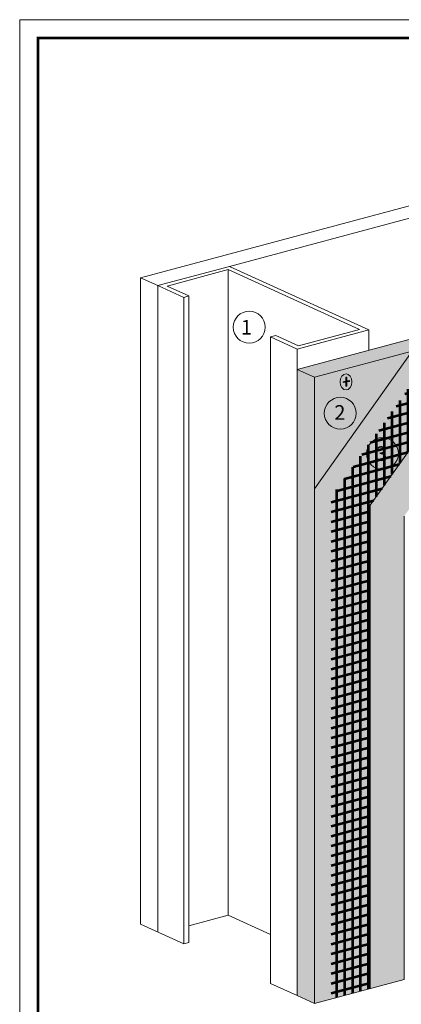
# Model space of a CAD drawing. Units: inches. Extents: x 60.7 to 128, y 87.1 to 132.1.
# Drawn here: x 94.5 to 97.1, y 114 to 120.7 of the extents above; entities that cross this region are included whole.
import ezdxf

# ---------------------------------------------------------------- set-up
doc = ezdxf.new("R2010")
doc.units = ezdxf.units.IN
doc.header["$MEASUREMENT"] = 0
for name, color, linetype, lineweight in [('3- Titleblock', 7, 'CONTINUOUS', 13), ('BASE COAT', 253, 'CONTINUOUS', 5), ('FRAMING', 252, 'CONTINUOUS', 5), ('MESH2', 160, 'CONTINUOUS', 53)]:
    doc.layers.add(name, color=color, linetype=linetype, lineweight=lineweight)
doc.layers.add('6 - Border', color=7, linetype='CONTINUOUS', lineweight=13, plot=False)
doc.layers.add('BARRIER', color=7, linetype='CONTINUOUS', lineweight=5, true_color=0x83aaaa)
doc.layers.add('SUBSTRATE', color=7, linetype='CONTINUOUS', lineweight=5, true_color=0xffff9e)
doc.styles.add('arial', font='arial.ttf', dxfattribs={"height": 0.12})

# ---------------------------------------------------------------- blocks, each defined once
blk = doc.blocks.new('OPE - TB')
at = {"layer": '3- Titleblock', "lineweight": 0, "const_width": 0.02}
blk.add_lwpolyline([(0.125, 10.42536559637922), (7.621372107974821, 10.42536559637922), (7.621372107974821, 0.125), (0.125, 0.125)], close=True, dxfattribs=at)
at = {"layer": '6 - Border', "ltscale": 0.4}
blk.add_lwpolyline([(0, 10.55036559637922), (7.746372107974821, 10.55036559637922), (7.746372107974821, 0), (0, 0)], close=True, dxfattribs=at)

msp = doc.modelspace()

# ---------------------------------------------------------------- hatches: boundary and pattern name
at = {"layer": 'BASE COAT'}
msp.add_hatch(color=256, dxfattribs=at).paths.add_polyline_path([(100.2352394992997, 118.6978959046799), (100.2352394992994, 119.3129292783377), (97.14213829710235, 118.4841353091015), (96.47413236613895, 117.5410440020473), (96.47413236613895, 114.0234171338464), (97.0872281664708, 114.1876956584282), (97.0872281664708, 117.3554113499782), (97.52345385995389, 117.971275132571)])
h = msp.add_hatch(color=256, dxfattribs=at)
h.dxf.hatch_style = 1
edge = h.paths.add_edge_path()
edge.add_ellipse((96.6895950588233, 118.2731519206137), major_axis=(0, -0.05531662622496561), ratio=0.7277407208783648, start_angle=0, end_angle=360)
h.paths.add_polyline_path([(96.68839677593857, 118.3042427049322), (96.69592916485414, 118.3042427049322), (96.69592916485414, 118.279312411498), (96.71427216175795, 118.2828355215389), (96.71427216175795, 118.27655872144), (96.69592916485414, 118.2730356113992), (96.69592916485414, 118.2446768065279), (96.68839677593857, 118.2446768065279), (96.68839677593857, 118.2715888775225), (96.66936388673443, 118.2679332609723), (96.66936388673443, 118.2742100610712), (96.68839677593857, 118.2778656776214)], flags=0)
h.paths.add_polyline_path([(96.71427216175795, 118.2828355215389), (96.69592916485414, 118.279312411498), (96.69592916485414, 118.3042427049322), (96.68839677593857, 118.3042427049322), (96.68839677593857, 118.2778656776214), (96.66936388673443, 118.2742100610712), (96.66936388673443, 118.2679332609723), (96.68839677593857, 118.2715888775225), (96.68839677593857, 118.2446768065279), (96.69592916485414, 118.2446768065279), (96.69592916485414, 118.2730356113992), (96.71427216175795, 118.27655872144)], flags=16)
at = {"layer": 'BASE COAT', "true_color": 0x636466}
h = msp.add_hatch(color=251, dxfattribs=at)
h.dxf.hatch_style = 1
h.paths.add_polyline_path([(96.69592916485414, 118.2730356113992), (96.71427216175795, 118.27655872144), (96.71427216175795, 118.2828355215389), (96.69592916485414, 118.279312411498), (96.69592916485414, 118.3042427049322), (96.68839677593857, 118.3042427049322), (96.68839677593857, 118.2778656776214), (96.66936388673443, 118.2742100610712), (96.66936388673443, 118.2679332609723), (96.68839677593857, 118.2715888775225), (96.68839677593857, 118.2446768065279), (96.69592916485414, 118.2446768065279)])
at = {"layer": 'MESH2'}
h = msp.add_hatch(dxfattribs=at)
h.set_pattern_fill('ANSI31', color=256, scale=0.5189993430418136, angle=329.9999999999999, style=0)
h.set_pattern_definition([(14.99999999999995, (41.90358502454896, -0.0287511249401291), (-0.01679086429686468, 0.06266435865889344), [])])
h.paths.add_polyline_path([(100.2318544931151, 119.1508452837229), (100.2352394992994, 119.1493026607318), (100.2352394992994, 119.1517522933964)], flags=16)
h.paths.add_polyline_path([(100.2352394992994, 119.2202118605277), (97.25255216474869, 118.4181301378058), (96.5878231711713, 117.4813164691119), (96.5878231711713, 114.0538804932416), (96.85482179951163, 114.1254225600857), (96.85482179951163, 117.4293817777494), (97.38228419640771, 118.1740536111164), (100.2352394992995, 118.9385006805683)])
h = msp.add_hatch(dxfattribs=at)
h.set_pattern_fill('ANSI31', color=256, scale=0.4324994525348447, angle=45, style=0)
h.set_pattern_definition([(90, (50.40394688082139, -80.08079632315214), (-0.05406243156685558, 1.200427125854899e-17), [])])
h.paths.add_polyline_path([(100.2318544931151, 119.1508452837229), (100.2352394992994, 119.1493026607318), (100.2352394992994, 119.1517522933964)], flags=16)
h.paths.add_polyline_path([(100.2352394992994, 119.2185636806605), (97.25255216474872, 118.4181301378058), (96.5878231711713, 117.4813164691119), (96.5878231711713, 114.0538804932416), (96.85482179951163, 114.1254225600857), (96.85482179951163, 117.4293817777494), (97.38228419640771, 118.1740536111164), (100.2352394992995, 118.9385006805683)])
at = {"layer": 'SUBSTRATE', "true_color": 0x9898cc}
h = msp.add_hatch(color=253, dxfattribs=at)
h.dxf.hatch_style = 1
h.paths.add_polyline_path([(97.14213829710235, 118.4841353091015), (96.4741323661388, 118.3051436593606), (96.47413236613895, 117.5410440020473)])
edge = h.paths.add_edge_path(flags=16)
edge.add_ellipse((96.6895950588233, 118.2731519206137), major_axis=(0, -0.05531662622496561), ratio=0.7277407208783648, start_angle=0, end_angle=360)
h.paths.add_polyline_path([(96.68839677593857, 118.2446768065279), (96.68839677593857, 118.2715888775225), (96.66936388673443, 118.2679332609723), (96.66936388673443, 118.2742100610712), (96.68839677593857, 118.2778656776214), (96.68839677593857, 118.3042427049322), (96.69592916485414, 118.3042427049322), (96.69592916485414, 118.279312411498), (96.71427216175795, 118.2828355215389), (96.71427216175795, 118.27655872144), (96.69592916485414, 118.2730356113992), (96.69592916485414, 118.2446768065279)], flags=0)
h.paths.add_polyline_path([(96.4741323661388, 118.3051436593606), (96.35609797945179, 118.3589345680715), (96.35609797945176, 114.0772080425574), (96.47413236613895, 114.0234171338464), (96.47413236613895, 117.5410440020473)])
h.paths.add_polyline_path([(97.14213829710235, 118.4841353091015), (100.2352394992994, 119.3129292783377), (100.1172051126122, 119.3667201870488), (96.35609797945179, 118.3589345680715), (96.4741323661388, 118.3051436593606)])
at = {"layer": 'SUBSTRATE', "true_color": 0xffffff, "transparency": 33554585}
h = msp.add_hatch(color=7, dxfattribs=at)
h.dxf.hatch_style = 1
h.paths.add_polyline_path([(96.54141664995879, 118.0587869983232, 1), (96.75956388312756, 118.0587869983232, 1)])
h = msp.add_hatch(color=7, dxfattribs=at)
h.dxf.hatch_style = 1
h.paths.add_polyline_path([(96.82922403034874, 117.7825926859178, 1), (97.0473712635175, 117.7825926859178, 1)])

# ---------------------------------------------------------------- linework, layer by layer
at = {"layer": 'BARRIER', "color": 7}
for q in [(97.38228419640771, 118.1740536111165), (96.85482179951163, 114.1254225600857)]:
    msp.add_line((96.85482179951163, 117.4293817777494), q, dxfattribs=at)
msp.add_lwpolyline([(100.2352394992997, 118.3961406935217), (100.2352394992994, 119.3129292783377), (97.14213829710236, 118.4841353091015), (96.47413236613895, 117.5410440020473), (96.47413236613895, 114.0234171338464), (97.0872281664708, 114.1876956584282), (97.0872281664708, 117.3554113499782)], dxfattribs=at)
at = {"layer": 'BASE COAT', "color": 7}
for points in [[(96.68839677593857, 118.2778656776214), (96.68839677593857, 118.3042427049322), (96.69592916485414, 118.3042427049322), (96.69592916485414, 118.279312411498)], [(96.68839677593857, 118.2715888775225), (96.66936388673443, 118.2679332609723), (96.66936388673443, 118.2742100610712), (96.68839677593857, 118.2778656776214)], [(96.69592916485414, 118.2730356113992), (96.69592916485414, 118.2446768065279), (96.68839677593857, 118.2446768065279), (96.68839677593857, 118.2715888775225)], [(96.69592916485414, 118.279312411498), (96.71427216175795, 118.2828355215389), (96.71427216175795, 118.27655872144), (96.69592916485414, 118.2730356113992)]]:
    msp.add_lwpolyline(points, dxfattribs=at)
for centre in [(96.0284957602491, 118.6470148039183), (96.65049026654319, 118.0587869983232), (96.93829764693312, 117.7825926859178)]:
    msp.add_circle(centre, 0.1090736165843822, dxfattribs=at)
msp.add_ellipse((96.6895950588233, 118.2731519206137), major_axis=(0, -0.05531662622496561), ratio=0.7277407208783648, dxfattribs=at)
at = {"layer": 'FRAMING'}
for p, q in [((95.28596491257395, 118.985141116683), (99.04707204573418, 119.9929267356601)), ((95.89428278630945, 119.0627212723889), (98.67482294537291, 119.8077647625322)), ((95.40399929926096, 118.931350207972), (95.89428278630945, 119.0627212723889)), ((95.88529127225127, 119.0405834111898), (95.46751442235006, 118.9286404416424)), ((96.78286634341092, 118.6315383856757), (95.88529127225127, 119.0405834111898)), ((95.88529127225127, 119.0405834111898), (95.88529127225127, 114.626741350445)), ((95.89428278630945, 119.0627212723889), (96.8463814665002, 118.628828619346)), ((95.40399929926114, 118.931350207972), (95.28596491257395, 118.985141116683)), ((95.28596491257395, 118.985141116683), (95.28596491257395, 114.5648916043112)), ((95.40399929926116, 118.931350207972), (95.40399929926116, 114.5111006956002)), ((95.58053323941871, 118.8508997449677), (95.40399929926096, 118.931350207972)), ((95.46751442235006, 118.9286404416424), (95.61678655799247, 118.8606137924024)), ((95.61678655799247, 118.8606137924024), (95.58053323941871, 118.8508997449677)), ((95.58053323941871, 118.8508997449677), (95.58053323941871, 114.4306502325959)), ((95.61678655799247, 118.8606137924024), (95.61678655799247, 114.4403642800307)), ((96.78286634341092, 118.6315383856757), (96.36508949350971, 118.5195954161282)), ((96.17380756436718, 118.5805313722455), (96.21006088294072, 118.5902454196802)), ((96.35609797945173, 118.4974575549291), (96.17380756436718, 118.5805313722455)), ((96.17380756436718, 118.5805313722455), (96.17380756436718, 114.1602818598738)), ((96.21006088294072, 118.5902454196802), (96.36508949350971, 118.5195954161282)), ((96.35609797945173, 118.4974575549291), (96.8463814665002, 118.628828619346)), ((96.8463814665002, 118.628828619346), (96.8463814665002, 118.4903056324885)), ((96.35609797945173, 118.4974575549291), (96.35609797945179, 118.3589345680715)), ((95.88529127225127, 114.626741350445), (95.61678655799247, 114.5547957290954)), ((96.17380756436718, 114.4952580262509), (95.88529127225127, 114.626741350445)), ((95.28596491257395, 114.5648916043112), (95.58053323941871, 114.430650232596)), ((95.61678655799246, 114.4403642800307), (95.58053323941871, 114.430650232596)), ((96.35609797945173, 114.0772080425574), (96.17380756436718, 114.1602818598738))]:
    msp.add_line(p, q, dxfattribs=at)
at = {"layer": 'SUBSTRATE', "color": 7}
msp.add_line((96.35609797945179, 118.3589345680715), (96.4741323661388, 118.3051436593606), dxfattribs=at)
for points in [[(100.2352394992994, 119.3129292783377), (100.1172051126122, 119.3667201870488), (96.35609797945179, 118.3589345680715), (96.35609797945176, 114.0772080425574), (96.47413236613895, 114.0234171338464)], [(96.47413236613895, 117.5410440020473), (96.4741323661388, 118.3051436593606), (97.14213829710238, 118.4841353091015)]]:
    msp.add_lwpolyline(points, dxfattribs=at)

# ---------------------------------------------------------------- block references
at = {"layer": '3- Titleblock'}
msp.add_blockref('OPE - TB', (94.46022384765192, 110.1993629121218), dxfattribs=at)

# ---------------------------------------------------------------- texts
at = {"layer": 'FRAMING', "color": 7, "char_height": 0.1, "width": 1.081005341247561, "attachment_point": 3, "style": 'arial'}
for s, insert in [('1', (96.04756937683351, 118.6970148039183)), ('2', (96.68527871604965, 118.1140218749096)), ('3', (96.97049029330921, 117.8325926859178))]:
    msp.add_mtext(s, dxfattribs=dict(at, insert=insert))

doc.saveas('drawing.dxf')
